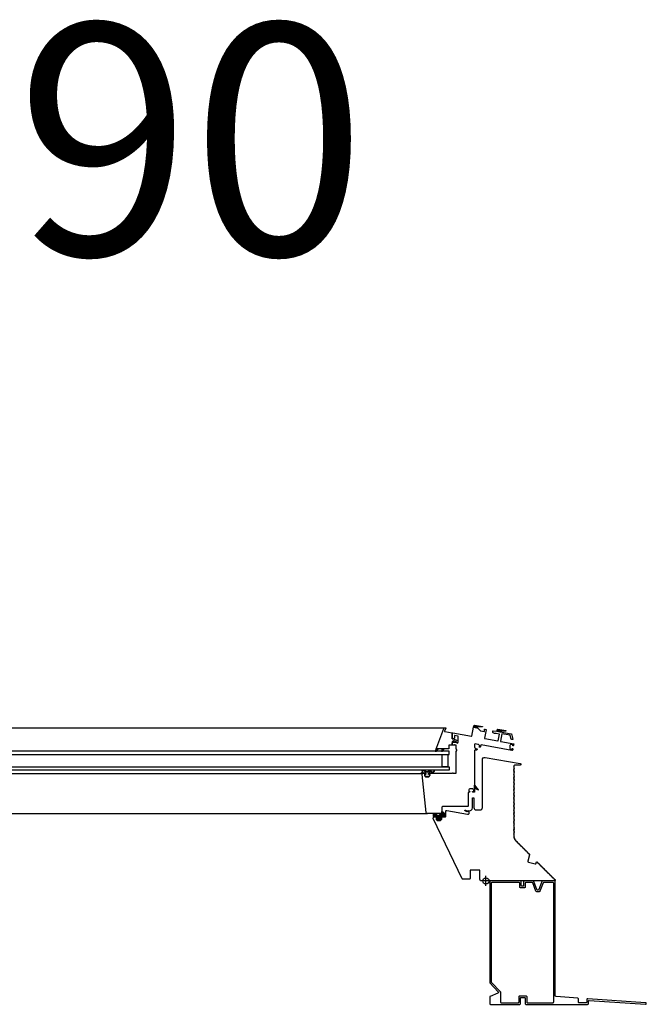
# Model space of a CAD drawing. Units: millimetres. Extents: x 3256.8 to 3291.4, y 1558.5 to 1640.3.
# Drawn here: x 3261.6 to 3262.4, y 1558.5 to 1559.7 of the extents above; entities that cross this region are included whole.
import ezdxf

# ---------------------------------------------------------------- set-up
doc = ezdxf.new("R2010")
doc.units = ezdxf.units.MM
doc.layers.add('.VELUX_TEXTO', color=7, linetype='Continuous')
doc.layers.add('VELUX_Ventana', color=2, linetype='Continuous')
doc.styles.get("Standard").update_dxf_attribs({"font": 'arial.ttf'})

# ---------------------------------------------------------------- blocks, each defined once
blk = doc.blocks.new('Ventana CVP CFP VELUX 90')
at = {"layer": 'VELUX_Ventana'}
h = blk.add_hatch(color=256, dxfattribs=at)
edge = h.paths.add_edge_path()
edge.add_line((3262.1568, 1564.9452), (3262.1524, 1564.9459))
edge.add_line((3262.1524, 1564.9459), (3262.1528, 1564.9478))
edge.add_arc((3262.1537, 1564.9476), 0.001, 80, 169.9995, ccw=False)
edge.add_line((3262.1539, 1564.9486), (3262.164, 1564.9468))
edge.add_arc((3262.1639, 1564.9465), 0.0003, -86.9061, 78.1065, ccw=False)
edge.add_line((3262.1639, 1564.9462), (3262.1568, 1564.9458))
edge.add_arc((3262.1569, 1564.9455), 0.0003, 93.6818, 260.0002)
edge.add_line((3262.1568, 1564.9452), (3262.1568, 1564.9452))
h = blk.add_hatch(color=256, dxfattribs=at)
edge = h.paths.add_edge_path()
edge.add_line((3262.187, 1564.9398), (3262.1827, 1564.9406))
edge.add_line((3262.1827, 1564.9406), (3262.1827, 1564.9406))
edge.add_line((3262.1827, 1564.9406), (3262.183, 1564.9424))
edge.add_arc((3262.184, 1564.9423), 0.001, 80, 169.9995, ccw=False)
edge.add_line((3262.1842, 1564.9432), (3262.1942, 1564.9415))
edge.add_arc((3262.1941, 1564.9412), 0.0003, -86.9061, 78.1065, ccw=False)
edge.add_line((3262.1942, 1564.9409), (3262.1871, 1564.9404))
edge.add_arc((3262.1871, 1564.9401), 0.0003, 93.6818, 260)
for points in [[(3262.1072, 1564.9178), (3262.104, 1564.9178), (3262.1029, 1564.9148), (3262.1046, 1564.9148)], [(3262.1143, 1564.9178), (3262.1118, 1564.9178), (3262.1109, 1564.9148), (3262.1121, 1564.9148)], [(3262.1063, 1564.8249), (3262.1057, 1564.8251), (3262.1052, 1564.8253), (3262.1047, 1564.8258), (3262.1044, 1564.8263), (3262.1044, 1564.827), (3262.1044, 1564.8279), (3262.1044, 1564.8282), (3262.1046, 1564.8284), (3262.1048, 1564.8285), (3262.1055, 1564.8285), (3262.1058, 1564.8286), (3262.1058, 1564.8289), (3262.1056, 1564.8293), (3262.1052, 1564.8296), (3262.1047, 1564.8297), (3262.1017, 1564.8297), (3262.1017, 1564.8297), (3262.1012, 1564.8297), (3262.101, 1564.83), (3262.1007, 1564.8303), (3262.1006, 1564.8307), (3262.1006, 1564.8331), (3262.1007, 1564.8332), (3262.101, 1564.834), (3262.1011, 1564.8342), (3262.1038, 1564.8342), (3262.1039, 1564.834), (3262.1048, 1564.8317), (3262.105, 1564.8313), (3262.1053, 1564.8311), (3262.1058, 1564.8311), (3262.1068, 1564.8313), (3262.1077, 1564.8318), (3262.1085, 1564.8323), (3262.1092, 1564.8331), (3262.1096, 1564.834), (3262.1097, 1564.8342), (3262.11, 1564.8342), (3262.1105, 1564.8342), (3262.1109, 1564.8342), (3262.1112, 1564.8345), (3262.1115, 1564.8348), (3262.1116, 1564.8352), (3262.1116, 1564.8368), (3262.1127, 1564.8362), (3262.1137, 1564.8354), (3262.1146, 1564.8344), (3262.1153, 1564.8333), (3262.1158, 1564.8321), (3262.1161, 1564.8308), (3262.1161, 1564.8304), (3262.1159, 1564.83), (3262.1155, 1564.8297), (3262.1151, 1564.8297), (3262.1105, 1564.8297), (3262.11, 1564.8296), (3262.1096, 1564.8293), (3262.1094, 1564.8289), (3262.1094, 1564.8286), (3262.1097, 1564.8285), (3262.1104, 1564.8285), (3262.1106, 1564.8284), (3262.1108, 1564.8282), (3262.1108, 1564.8279), (3262.1108, 1564.827), (3262.1108, 1564.8263), (3262.1105, 1564.8258), (3262.11, 1564.8253), (3262.1094, 1564.8251), (3262.1089, 1564.8249)]]:
    blk.add_hatch(color=256, dxfattribs=at).paths.add_polyline_path(points)
h = blk.add_hatch(color=256, dxfattribs=at)
edge = h.paths.add_edge_path()
edge.add_line((3262.0849, 1564.8865), (3262.0849, 1564.8869))
edge.add_arc((3262.085, 1564.8869), 0.0001, 454.9999, 540, ccw=False)
edge.add_line((3262.085, 1564.887), (3262.0861, 1564.8871))
edge.add_arc((3262.0861, 1564.8874), 0.0003, 274.9999, 360)
edge.add_line((3262.0864, 1564.8874), (3262.0864, 1564.8883))
edge.add_arc((3262.0879, 1564.8896), 0.002, 162.5426, 221.4098, ccw=False)
edge.add_line((3262.086, 1564.8902), (3262.0898, 1564.8902))
edge.add_arc((3262.0879, 1564.8896), 0.002, 322.5049, 377.4574, ccw=False)
edge.add_arc((3262.0897, 1564.8882), 0.0003, 502.5049, 630)
edge.add_line((3262.0897, 1564.8879), (3262.0937, 1564.8879))
edge.add_arc((3262.0937, 1564.8885), 0.0006, 270, 336.0003)
edge.add_line((3262.0943, 1564.8882), (3262.0948, 1564.8895))
edge.add_arc((3262.095, 1564.8894), 0.0002, 383.9999, 516.0003, ccw=False)
edge.add_line((3262.0952, 1564.8895), (3262.0956, 1564.8885))
edge.add_arc((3262.0959, 1564.8886), 0.0003, 203.9999, 336.0002)
edge.add_line((3262.0962, 1564.8885), (3262.0967, 1564.8898))
edge.add_arc((3262.0969, 1564.8897), 0.0002, 386.0089, 516.0002, ccw=False)
edge.add_line((3262.0971, 1564.8898), (3262.0983, 1564.8872))
edge.add_arc((3262.0986, 1564.8874), 0.0003, 206.0089, 306.8701)
edge.add_line((3262.0988, 1564.8871), (3262.1014, 1564.8891))
edge.add_arc((3262.1016, 1564.8889), 0.0003, 312.5263, 486.8701, ccw=False)
edge.add_line((3262.1018, 1564.8887), (3262.0993, 1564.8863))
edge.add_arc((3262.0989, 1564.8868), 0.0006, 270, 312.5263, ccw=False)
edge.add_line((3262.0989, 1564.8862), (3262.0947, 1564.8862))
edge.add_arc((3262.0947, 1564.8859), 0.0003, 450, 540)
edge.add_line((3262.0944, 1564.8859), (3262.0944, 1564.8857))
edge.add_arc((3262.0954, 1564.885), 0.0012, 502.2271, 520.5293)
edge.add_arc((3262.0945, 1564.8853), 0.0003, 520.5293, 630)
edge.add_line((3262.0945, 1564.885), (3262.0952, 1564.885))
edge.add_arc((3262.0952, 1564.8845), 0.0005, 360, 450, ccw=False)
edge.add_line((3262.0957, 1564.8845), (3262.0957, 1564.8835))
edge.add_arc((3262.0937, 1564.8835), 0.002, 270, 360, ccw=False)
edge.add_line((3262.0937, 1564.8815), (3262.0912, 1564.8815))
edge.add_arc((3262.0912, 1564.8835), 0.002, 180, 270, ccw=False)
edge.add_line((3262.0892, 1564.8835), (3262.0892, 1564.8845))
edge.add_arc((3262.0897, 1564.8845), 0.0005, 450, 540, ccw=False)
edge.add_line((3262.0897, 1564.885), (3262.0904, 1564.885))
edge.add_arc((3262.0904, 1564.8853), 0.0003, 270, 379.4717)
edge.add_arc((3262.0896, 1564.885), 0.0012, 379.4717, 397.7729)
edge.add_line((3262.0905, 1564.8857), (3262.0905, 1564.8859))
edge.add_arc((3262.0902, 1564.8859), 0.0003, 360, 450)
edge.add_line((3262.0902, 1564.8862), (3262.0892, 1564.8862))
edge.add_line((3262.0892, 1564.8862), (3262.0875, 1564.8862))
edge.add_arc((3262.0875, 1564.8847), 0.0015, 450, 480.7997)
edge.add_line((3262.0868, 1564.886), (3262.0855, 1564.8859))
edge.add_arc((3262.0855, 1564.8865), 0.0006, 180, 275, ccw=False)
h = blk.add_hatch(color=256, dxfattribs=at)
edge = h.paths.add_edge_path()
edge.add_arc((3262.1542, 1564.8708), 0.0002, 180, 220, ccw=False)
edge.add_line((3262.154, 1564.8708), (3262.154, 1564.8669))
edge.add_arc((3262.1542, 1564.8669), 0.0002, 59.9999, 180, ccw=False)
edge.add_line((3262.1543, 1564.867), (3262.1587, 1564.8645))
edge.add_arc((3262.1588, 1564.8647), 0.0002, 239.9999, 400)
edge.add_line((3262.159, 1564.8648), (3262.1541, 1564.8706))
for p, q in [((3261.3212, 1564.9453), (3262.1154, 1564.9453)), ((3262.112, 1564.8945), (3262.112, 1564.9105)), ((3262.112, 1564.9105), (3262.119, 1564.9105)), ((3262.119, 1564.9105), (3262.119, 1564.8945)), ((3262.119, 1564.8945), (3262.112, 1564.8945)), ((3261.3499, 1564.8861), (3262.085, 1564.8861)), ((3262.1543, 1564.867), (3262.1587, 1564.8645)), ((3261.3444, 1564.8342), (3262.0927, 1564.8342)), ((3262.1006, 1564.8311), (3262.1006, 1564.8335))]:
    blk.add_line(p, q, dxfattribs=at)
at = {"layer": 'VELUX_Ventana', "color": 1, "linetype": 'Continuous'}
blk.add_line((3262.1685, 1564.7402), (3262.1685, 1564.7532), dxfattribs=at)
at = {"layer": 'VELUX_Ventana'}
for points in [[(3262.154, 1564.8669), (3262.154, 1564.8708), (3262.154, 1564.8625, -0.414214), (3262.153, 1564.8615), (3262.1523, 1564.8615, -0.250486), (3262.1513, 1564.862, -0.599378), (3262.1516, 1564.8625), (3262.1525, 1564.8625, 0.414214), (3262.1528, 1564.8628), (3262.1528, 1564.864, 0.414214), (3262.1508, 1564.866), (3262.1483, 1564.866, 0.414214), (3262.1463, 1564.864), (3262.1463, 1564.8628, 0.414214), (3262.1466, 1564.8625), (3262.1475, 1564.8625, -0.599378), (3262.1477, 1564.862, -0.250486), (3262.1467, 1564.8615), (3262.1465, 1564.8615, 0.414214), (3262.1455, 1564.8605), (3262.1455, 1564.844, -0.414214), (3262.1445, 1564.843), (3262.1125, 1564.843, 0.414214), (3262.1115, 1564.842), (3262.1115, 1564.8352, -0.414214), (3262.1105, 1564.8342), (3262.0927, 1564.8342, -0.383864), (3262.0912, 1564.8355), (3262.0861, 1564.8845, -0.445229), (3262.0875, 1564.8862), (3262.0896, 1564.8862, -0.317835), (3262.0907, 1564.8854, -0.517641), (3262.0904, 1564.885), (3262.0897, 1564.885, 0.414214), (3262.0892, 1564.8845), (3262.0892, 1564.8835, 0.414214), (3262.0912, 1564.8815), (3262.0937, 1564.8815, 0.414214), (3262.0957, 1564.8835), (3262.0957, 1564.8845, 0.414214), (3262.0952, 1564.885), (3262.0945, 1564.885, -0.517635), (3262.0943, 1564.8854, -0.31784), (3262.0954, 1564.8862), (3262.1247, 1564.8862, 0.267938), (3262.1251, 1564.8864, -0.577338), (3262.126, 1564.8864, 0.267951), (3262.1264, 1564.8862), (3262.1297, 1564.8862, 0.414214), (3262.13, 1564.8865), (3262.13, 1564.9149, -0.493145), (3262.1304, 1564.9152), (3262.1307, 1564.9151, 0.493145), (3262.131, 1564.9154), (3262.131, 1564.917, 0.493145), (3262.1307, 1564.9172), (3262.1304, 1564.9172, -0.493145), (3262.13, 1564.9175), (3262.13, 1564.9224, 0.414214), (3262.1297, 1564.9227), (3262.1283, 1564.9227, -0.31784), (3262.128, 1564.9228, 0.707114), (3262.1271, 1564.9228, -0.31784), (3262.1268, 1564.9227), (3262.1255, 1564.9227, -0.414214), (3262.125, 1564.9232), (3262.125, 1564.9257, -0.414214), (3262.126, 1564.9267), (3262.1302, 1564.9267, -0.402989), (3262.1305, 1564.9264, 0.980945), (3262.1325, 1564.9264), (3262.1325, 1564.934, 0.36397), (3262.1323, 1564.9343), (3262.1282, 1564.935, 0.466307), (3262.1278, 1564.9347), (3262.1278, 1564.9319, -0.19891), (3262.1278, 1564.9317), (3262.1271, 1564.9311, -0.136097), (3262.127, 1564.931), (3262.1258, 1564.9307, -0.061162), (3262.1257, 1564.9307), (3262.1253, 1564.9307, -0.414214), (3262.125, 1564.931), (3262.125, 1564.938, -0.466308), (3262.1256, 1564.9385), (3262.1501, 1564.9342), (3262.1501, 1564.9342, 0.414214), (3262.1504, 1564.9344), (3262.1524, 1564.9459), (3262.1568, 1564.9452), (3262.1576, 1564.945, -0.153915), (3262.1578, 1564.9449), (3262.1616, 1564.9411, 0.153914), (3262.1618, 1564.941), (3262.1665, 1564.9402, 0.466307), (3262.1668, 1564.9405), (3262.1668, 1564.943, -0.466308), (3262.1672, 1564.9433), (3262.1686, 1564.9431, -0.414213), (3262.1688, 1564.9427), (3262.1668, 1564.9315, 0.414213), (3262.1671, 1564.9312), (3262.1671, 1564.9312), (3262.1842, 1564.9281), (3262.1842, 1564.9281, 0.414214), (3262.1846, 1564.9284), (3262.186, 1564.9367, 0.414214), (3262.1858, 1564.937), (3262.1818, 1564.9377, -0.16642), (3262.1779, 1564.9385, -0.316491), (3262.1774, 1564.9395), (3262.1777, 1564.9412, -0.414221), (3262.178, 1564.9414), (3262.1827, 1564.9406), (3262.187, 1564.9398), (3262.2015, 1564.9373, -0.291474), (3262.2017, 1564.9371), (3262.2036, 1564.9302, -0.548617), (3262.2032, 1564.9299), (3262.2017, 1564.9301, -0.291474), (3262.2015, 1564.9304), (3262.2001, 1564.9353, 0.291473), (3262.1999, 1564.9355), (3262.1892, 1564.9374), (3262.1875, 1564.9279, 0.414214), (3262.1878, 1564.9275), (3262.2048, 1564.9245), (3262.2045, 1564.9228, -0.250498), (3262.2038, 1564.9219, -0.59939), (3262.2034, 1564.9223), (3262.2035, 1564.923, 0.414229), (3262.2031, 1564.9235), (3262.2021, 1564.9237, 0.414216), (3262.1998, 1564.9221), (3262.1994, 1564.9196, 0.41421), (3262.201, 1564.9173), (3262.202, 1564.9171, 0.414199), (3262.2026, 1564.9175), (3262.2027, 1564.9182, -0.599372), (3262.2032, 1564.9184, -0.250472), (3262.2035, 1564.9173), (3262.2034, 1564.9166, -0.414218), (3262.2023, 1564.9158), (3262.1624, 1564.9229, 0.414212), (3262.162, 1564.9226), (3262.1617, 1564.9209, -0.176335), (3262.1614, 1564.9203), (3262.1612, 1564.9202, -0.250486), (3262.1601, 1564.9199, -0.599357), (3262.16, 1564.9204), (3262.1605, 1564.9209, 0.414205), (3262.1606, 1564.9216), (3262.1595, 1564.9229, 0.176327), (3262.1583, 1564.9236), (3262.1546, 1564.9242, 0.466308), (3262.154, 1564.9237), (3262.154, 1564.92, 0.176326), (3262.1545, 1564.9187), (3262.1556, 1564.9174, 0.414214), (3262.1563, 1564.9174), (3262.1568, 1564.9178, -0.599344), (3262.1573, 1564.9176, -0.250511), (3262.1569, 1564.9166), (3262.1567, 1564.9164, -0.176328), (3262.1561, 1564.9162), (3262.1543, 1564.9162, 0.414214), (3262.154, 1564.9159), (3262.154, 1564.8666)], [(3262.1568, 1564.9452), (3262.1524, 1564.9459), (3262.1528, 1564.9478, -0.414211), (3262.1539, 1564.9486), (3262.164, 1564.9468, -0.877074), (3262.1639, 1564.9462), (3262.1568, 1564.9458, 0.887205), (3262.1568, 1564.9452)], [(3262.187, 1564.9398), (3262.1827, 1564.9406), (3262.1827, 1564.9406), (3262.183, 1564.9424, -0.414211), (3262.1842, 1564.9432), (3262.1942, 1564.9415, -0.877074), (3262.1942, 1564.9409), (3262.1871, 1564.9404, 0.887203), (3262.187, 1564.9398)], [(3262.2295, 1564.7467), (3262.2255, 1564.7467), (3262.1616, 1564.7467), (3262.1606, 1564.7487, -0.109518), (3262.1605, 1564.7491), (3262.1605, 1564.7604, 0.414214), (3262.1602, 1564.7607), (3262.1483, 1564.7607, 0.414214), (3262.148, 1564.7604), (3262.148, 1564.7497, -0.414214), (3262.147, 1564.7487), (3262.139, 1564.7487, -0.288931), (3262.1376, 1564.7495), (3262.1004, 1564.8275, -0.551674), (3262.1017, 1564.8297), (3262.1047, 1564.8297, -0.317838), (3262.1058, 1564.8289, -0.517635), (3262.1055, 1564.8285), (3262.1048, 1564.8285, 0.414214), (3262.1043, 1564.828), (3262.1043, 1564.827, 0.414214), (3262.1063, 1564.825), (3262.1088, 1564.825, 0.414214), (3262.1108, 1564.827), (3262.1108, 1564.828, 0.414214), (3262.1103, 1564.8285), (3262.1096, 1564.8285, -0.51764), (3262.1094, 1564.8289, -0.317835), (3262.1105, 1564.8297), (3262.116, 1564.8297, 0.414214), (3262.1165, 1564.8302), (3262.1165, 1564.837, -0.466308), (3262.1177, 1564.838), (3262.1449, 1564.8332, 1.459678), (3262.1443, 1564.8365, -0.25556), (3262.1438, 1564.8364), (3262.1415, 1564.8375, -0.999997), (3262.142, 1564.8384), (3262.1438, 1564.8376, 0.209022), (3262.1442, 1564.8375, -0.165433), (3262.146, 1564.8377, 0.495043), (3262.151, 1564.8415), (3262.151, 1564.854, -0.414214), (3262.1515, 1564.8545), (3262.1525, 1564.8545, -0.414214), (3262.153, 1564.854), (3262.153, 1564.8416, 0.414214), (3262.156, 1564.8386), (3262.161, 1564.8386, 0.414214), (3262.164, 1564.8416), (3262.164, 1564.9038, -0.466308), (3262.1676, 1564.9067), (3262.2132, 1564.8987, -0.916331), (3262.213, 1564.8967), (3262.206, 1564.8967, 0.414214), (3262.205, 1564.8957), (3262.205, 1564.8954, -0.198921), (3262.205, 1564.8952), (3262.2046, 1564.8948, 0.414231), (3262.2046, 1564.8945), (3262.205, 1564.8942, -0.414231), (3262.205, 1564.8938), (3262.2046, 1564.8934, 0.414231), (3262.2046, 1564.8931), (3262.205, 1564.8928, -0.414231), (3262.205, 1564.8924), (3262.2046, 1564.892, 0.414231), (3262.2046, 1564.8917), (3262.205, 1564.8914, -0.414231), (3262.205, 1564.8909), (3262.2046, 1564.8906, 0.414231), (3262.2046, 1564.8903), (3262.205, 1564.8899, -0.414231), (3262.205, 1564.8895), (3262.2046, 1564.8892, 0.414231), (3262.2046, 1564.8889), (3262.205, 1564.8885, -0.414231), (3262.205, 1564.8881), (3262.2046, 1564.8878, 0.414231), (3262.2046, 1564.8875), (3262.205, 1564.8871, -0.414231), (3262.205, 1564.8867), (3262.2046, 1564.8863, 0.414231), (3262.2046, 1564.8861), (3262.205, 1564.8857, -0.414231), (3262.205, 1564.8853), (3262.2046, 1564.8849, 0.414231), (3262.2046, 1564.8846), (3262.205, 1564.8843, -0.414231), (3262.205, 1564.8839), (3262.2046, 1564.8835, 0.414231), (3262.2046, 1564.8832), (3262.205, 1564.8829, -0.414231), (3262.205, 1564.8825), (3262.2046, 1564.8821, 0.414231), (3262.2046, 1564.8818), (3262.205, 1564.8815, -0.414231), (3262.205, 1564.881), (3262.2046, 1564.8807, 0.414231), (3262.2046, 1564.8804), (3262.205, 1564.88, -0.414231), (3262.205, 1564.8796), (3262.2046, 1564.8793, 0.414231), (3262.2046, 1564.879), (3262.205, 1564.8786, -0.414231), (3262.205, 1564.8782), (3262.2046, 1564.8779, 0.414231), (3262.2046, 1564.8776), (3262.205, 1564.8772, -0.414231), (3262.205, 1564.8768), (3262.2046, 1564.8764, 0.414231), (3262.2046, 1564.8762), (3262.205, 1564.8758, -0.414231), (3262.205, 1564.8754), (3262.2046, 1564.875, 0.414231), (3262.2046, 1564.8747), (3262.205, 1564.8744, -0.414231), (3262.205, 1564.874), (3262.2046, 1564.8736, 0.414231), (3262.2046, 1564.8733), (3262.205, 1564.873, -0.414231), (3262.205, 1564.8726), (3262.2046, 1564.8722, 0.414231), (3262.2046, 1564.8719), (3262.205, 1564.8716, -0.414231), (3262.205, 1564.8711), (3262.2046, 1564.8708, 0.414231), (3262.2046, 1564.8705), (3262.205, 1564.8701, -0.414231), (3262.205, 1564.8697), (3262.2046, 1564.8694, 0.414231), (3262.2046, 1564.8691), (3262.205, 1564.8687, -0.414231), (3262.205, 1564.8683), (3262.2046, 1564.868, 0.414231), (3262.2046, 1564.8677), (3262.205, 1564.8673, -0.414231), (3262.205, 1564.8669), (3262.2046, 1564.8665, 0.414231), (3262.2046, 1564.8663), (3262.205, 1564.8659, -0.414231), (3262.205, 1564.8655), (3262.2046, 1564.8651, 0.414231), (3262.2046, 1564.8648), (3262.205, 1564.8645, -0.414231), (3262.205, 1564.8641), (3262.2046, 1564.8637, 0.414231), (3262.2046, 1564.8634), (3262.205, 1564.8631, -0.414231), (3262.205, 1564.8627), (3262.2046, 1564.8623, 0.414231), (3262.2046, 1564.862), (3262.205, 1564.8617, -0.414231), (3262.205, 1564.8612), (3262.2046, 1564.8609, 0.414231), (3262.2046, 1564.8606), (3262.205, 1564.8602, -0.414231), (3262.205, 1564.8598), (3262.2046, 1564.8595, 0.414231), (3262.2046, 1564.8592), (3262.205, 1564.8588, -0.414231), (3262.205, 1564.8584), (3262.2046, 1564.8581, 0.414231), (3262.2046, 1564.8578), (3262.205, 1564.8574, -0.414231), (3262.205, 1564.857), (3262.2046, 1564.8566, 0.414231), (3262.2046, 1564.8564), (3262.205, 1564.856, -0.414231), (3262.205, 1564.8556), (3262.2046, 1564.8552, 0.414231), (3262.2046, 1564.8549), (3262.205, 1564.8546, -0.414231), (3262.205, 1564.8542), (3262.2046, 1564.8538, 0.414231), (3262.2046, 1564.8535), (3262.205, 1564.8532, -0.414231), (3262.205, 1564.8528), (3262.2046, 1564.8524, 0.414231), (3262.2046, 1564.8521), (3262.205, 1564.8518, -0.414231), (3262.205, 1564.8513), (3262.2046, 1564.851, 0.414231), (3262.2046, 1564.8507), (3262.205, 1564.8503, -0.414231), (3262.205, 1564.8499), (3262.2046, 1564.8496, 0.414231), (3262.2046, 1564.8493), (3262.205, 1564.8489, -0.414232), (3262.205, 1564.8485), (3262.2046, 1564.8482, 0.414231), (3262.2046, 1564.8479), (3262.205, 1564.8475, -0.414231), (3262.205, 1564.8471), (3262.2046, 1564.8467, 0.414231), (3262.2046, 1564.8465), (3262.205, 1564.8461, -0.414231), (3262.205, 1564.8457), (3262.2046, 1564.8453, 0.414231), (3262.2046, 1564.845), (3262.205, 1564.8447, -0.414232), (3262.205, 1564.8443), (3262.2046, 1564.8439, 0.414231), (3262.2046, 1564.8436), (3262.205, 1564.8433, -0.414231), (3262.205, 1564.8429), (3262.2046, 1564.8425, 0.414231), (3262.2046, 1564.8422), (3262.205, 1564.8419, -0.414231), (3262.205, 1564.8414), (3262.2046, 1564.8411, 0.414231), (3262.2046, 1564.8408), (3262.205, 1564.8404, -0.414231), (3262.205, 1564.84), (3262.2046, 1564.8397, 0.414232), (3262.2046, 1564.8394), (3262.205, 1564.839, -0.414232), (3262.205, 1564.8386), (3262.2046, 1564.8383, 0.414232), (3262.2046, 1564.838), (3262.205, 1564.8376, -0.414232), (3262.205, 1564.8372), (3262.2046, 1564.8368, 0.414232), (3262.2046, 1564.8366), (3262.205, 1564.8362, -0.414232), (3262.205, 1564.8358), (3262.2046, 1564.8354, 0.414231), (3262.2046, 1564.8351), (3262.205, 1564.8348, -0.414231), (3262.205, 1564.8344), (3262.2046, 1564.834, 0.414231), (3262.2046, 1564.8337), (3262.205, 1564.8334, -0.414229), (3262.205, 1564.833), (3262.2046, 1564.8326, 0.414231), (3262.2046, 1564.8323), (3262.205, 1564.832, -0.414232), (3262.205, 1564.8315), (3262.2046, 1564.8312, 0.414232), (3262.2046, 1564.8309), (3262.205, 1564.8305, -0.414232), (3262.205, 1564.8301), (3262.2046, 1564.8298, 0.414232), (3262.2046, 1564.8295), (3262.205, 1564.8291, -0.414232), (3262.205, 1564.8287), (3262.2046, 1564.8284, 0.414232), (3262.2046, 1564.8281), (3262.205, 1564.8277, -0.414232), (3262.205, 1564.8273), (3262.2046, 1564.8269, 0.414231), (3262.2046, 1564.8267), (3262.205, 1564.8263, -0.414231), (3262.205, 1564.8259), (3262.2046, 1564.8255, 0.414232), (3262.2046, 1564.8252), (3262.205, 1564.8249, -0.414231), (3262.205, 1564.8245), (3262.2046, 1564.8241, 0.414231), (3262.2046, 1564.8238), (3262.205, 1564.8235, -0.414232), (3262.205, 1564.8231), (3262.2046, 1564.8227, 0.414232), (3262.2046, 1564.8224), (3262.205, 1564.8221, -0.414232), (3262.205, 1564.8216), (3262.2046, 1564.8213, 0.414232), (3262.2046, 1564.821), (3262.205, 1564.8206, -0.414232), (3262.205, 1564.8202), (3262.2046, 1564.8199, 0.414232), (3262.2046, 1564.8196), (3262.205, 1564.8192, -0.414232), (3262.205, 1564.8188), (3262.2046, 1564.8185, 0.414231), (3262.2046, 1564.8182), (3262.205, 1564.8178, -0.414229), (3262.205, 1564.8174), (3262.2046, 1564.817, 0.414231), (3262.2046, 1564.8168), (3262.205, 1564.8164, -0.414231), (3262.205, 1564.816), (3262.2046, 1564.8156, 0.414231), (3262.2046, 1564.8153), (3262.205, 1564.815, -0.414232), (3262.205, 1564.8146), (3262.2046, 1564.8142, 0.414232), (3262.2046, 1564.8139), (3262.205, 1564.8136, -0.414232), (3262.205, 1564.8132), (3262.2046, 1564.8128, 0.414232), (3262.2046, 1564.8125), (3262.205, 1564.8122, -0.414232), (3262.205, 1564.8117), (3262.2046, 1564.8114, 0.414231), (3262.2046, 1564.8111), (3262.205, 1564.8108, -0.414231), (3262.205, 1564.8103), (3262.2046, 1564.81, 0.414231), (3262.2046, 1564.8097), (3262.205, 1564.8093, -0.414229), (3262.205, 1564.8089), (3262.2046, 1564.8086, 0.414231), (3262.2046, 1564.8083), (3262.205, 1564.8079, -0.414232), (3262.205, 1564.8075), (3262.2046, 1564.8071, 0.414229), (3262.2046, 1564.8069), (3262.205, 1564.8065, -0.414226), (3262.205, 1564.8061), (3262.2046, 1564.8057, 0.414229), (3262.2046, 1564.8054), (3262.205, 1564.8051, -0.198906), (3262.205, 1564.8049), (3262.2051, 1564.8049, 0.005942), (3262.2051, 1564.8049), (3262.205, 1564.8049, -0.198918), (3262.205, 1564.8046), (3262.2046, 1564.8043, 0.414216), (3262.2047, 1564.804), (3262.2051, 1564.8037, -0.198943), (3262.2052, 1564.8035), (3262.2052, 1564.8035, -0.000497), (3262.2052, 1564.8035), (3262.2052, 1564.8034, -0.198903), (3262.2051, 1564.8032), (3262.2049, 1564.8028, 0.41421), (3262.205, 1564.8025), (3262.2054, 1564.8023, -0.198892), (3262.2055, 1564.8021), (3262.2056, 1564.8021), (3262.2056, 1564.8021), (3262.2056, 1564.8021), (3262.2056, 1564.8021), (3262.2056, 1564.8021), (3262.2056, 1564.8021), (3262.2056, 1564.8021), (3262.2056, 1564.8021), (3262.2056, 1564.8021), (3262.2055, 1564.8021, -0.198843), (3262.2056, 1564.8018), (3262.2054, 1564.8014, 0.41424), (3262.2055, 1564.8011), (3262.206, 1564.8009, -0.198916), (3262.2061, 1564.8008), (3262.2062, 1564.8008), (3262.2061, 1564.8007, -0.198956), (3262.2062, 1564.8005), (3262.2061, 1564.8, 0.414226), (3262.2062, 1564.7998), (3262.2067, 1564.7997, -0.198945), (3262.2069, 1564.7996), (3262.207, 1564.7996), (3262.2069, 1564.7995, -0.198931), (3262.207, 1564.7993), (3262.207, 1564.7988, 0.414213), (3262.2072, 1564.7986), (3262.2077, 1564.7986, -0.198934), (3262.2079, 1564.7985), (3262.208, 1564.7986), (3262.2079, 1564.7985, -0.198874), (3262.208, 1564.7983), (3262.208, 1564.7978, 0.414214), (3262.2082, 1564.7976), (3262.2087, 1564.7976, -0.414214), (3262.209, 1564.7973), (3262.209, 1564.7968, 0.414214), (3262.2092, 1564.7966), (3262.2097, 1564.7966, -0.414214), (3262.21, 1564.7963), (3262.21, 1564.7958, 0.414214), (3262.2102, 1564.7956), (3262.2107, 1564.7956, -0.414214), (3262.211, 1564.7953), (3262.211, 1564.7948, 0.414214), (3262.2112, 1564.7946), (3262.2117, 1564.7946, -0.414214), (3262.212, 1564.7943), (3262.212, 1564.7938, 0.414214), (3262.2122, 1564.7936), (3262.2127, 1564.7936, -0.414214), (3262.213, 1564.7933), (3262.213, 1564.7928, 0.414214), (3262.2132, 1564.7926), (3262.2137, 1564.7926, -0.414214), (3262.214, 1564.7923), (3262.214, 1564.7918, 0.414214), (3262.2142, 1564.7916), (3262.2147, 1564.7916, -0.414214), (3262.215, 1564.7913), (3262.215, 1564.7908, 0.414214), (3262.2152, 1564.7906), (3262.2157, 1564.7906, -0.414214), (3262.216, 1564.7903), (3262.216, 1564.7898, 0.414214), (3262.2162, 1564.7896), (3262.2167, 1564.7896, -0.414214), (3262.217, 1564.7893), (3262.217, 1564.7888, 0.414214), (3262.2172, 1564.7886), (3262.2177, 1564.7886, -0.414214), (3262.218, 1564.7883), (3262.218, 1564.7878, 0.414214), (3262.2182, 1564.7876), (3262.2187, 1564.7876, -0.414214), (3262.219, 1564.7873), (3262.219, 1564.7868, 0.414214), (3262.2192, 1564.7866), (3262.2197, 1564.7866, -0.414214), (3262.22, 1564.7863), (3262.22, 1564.7858, 0.414214), (3262.2202, 1564.7856), (3262.2207, 1564.7856, -0.414214), (3262.221, 1564.7853), (3262.221, 1564.7848, 0.414214), (3262.2212, 1564.7846), (3262.2217, 1564.7846, -0.414214), (3262.222, 1564.7843), (3262.222, 1564.7838, 0.414214), (3262.2222, 1564.7836), (3262.2227, 1564.7836, -0.414214), (3262.223, 1564.7833), (3262.223, 1564.7828, 0.414214), (3262.2232, 1564.7826), (3262.2237, 1564.7826, -0.414214), (3262.224, 1564.7823), (3262.224, 1564.7818, 0.414214), (3262.2242, 1564.7816), (3262.2247, 1564.7816, -0.414214), (3262.225, 1564.7813), (3262.225, 1564.7808, 0.414214), (3262.2252, 1564.7806), (3262.2252, 1564.7806), (3262.2229, 1564.7722, 0.415908), (3262.2237, 1564.771), (3262.2323, 1564.7687, 0.414211), (3262.2336, 1564.7694), (3262.2339, 1564.7706, -0.367022), (3262.235, 1564.7714, -0.052174), (3262.235, 1564.7713), (3262.235, 1564.7708, 0.414214), (3262.2352, 1564.7706), (3262.2357, 1564.7706, -0.414214), (3262.236, 1564.7703), (3262.236, 1564.7698, 0.414214), (3262.2362, 1564.7696), (3262.2367, 1564.7696, -0.414214), (3262.237, 1564.7693), (3262.237, 1564.7688, 0.414214), (3262.2372, 1564.7686), (3262.2377, 1564.7686, -0.414214), (3262.238, 1564.7683), (3262.238, 1564.7678, 0.414214), (3262.2382, 1564.7676), (3262.2387, 1564.7676, -0.414214), (3262.239, 1564.7673), (3262.239, 1564.7668, 0.414214), (3262.2392, 1564.7666), (3262.2397, 1564.7666, -0.414214), (3262.24, 1564.7663), (3262.24, 1564.7658, 0.414214), (3262.2402, 1564.7656), (3262.2407, 1564.7656, -0.414214), (3262.241, 1564.7653), (3262.241, 1564.7648, 0.414214), (3262.2412, 1564.7646), (3262.2417, 1564.7646, -0.414214), (3262.242, 1564.7643), (3262.242, 1564.7638, 0.414214), (3262.2422, 1564.7636), (3262.2427, 1564.7636, -0.414214), (3262.243, 1564.7633), (3262.243, 1564.7628, 0.414214), (3262.2432, 1564.7626), (3262.2437, 1564.7626, -0.414214), (3262.244, 1564.7623), (3262.244, 1564.7618, 0.414214), (3262.2442, 1564.7616), (3262.2447, 1564.7616, -0.414214), (3262.245, 1564.7613), (3262.245, 1564.7608, 0.414214), (3262.2452, 1564.7606), (3262.2457, 1564.7606, -0.414214), (3262.246, 1564.7603), (3262.246, 1564.7598, 0.414214), (3262.2462, 1564.7596), (3262.2467, 1564.7596, -0.414214), (3262.247, 1564.7593), (3262.247, 1564.7588, 0.414214), (3262.2472, 1564.7586), (3262.2477, 1564.7586, -0.414214), (3262.248, 1564.7583), (3262.248, 1564.7578, 0.414214), (3262.2482, 1564.7576), (3262.2487, 1564.7576, -0.414214), (3262.249, 1564.7573), (3262.249, 1564.7568, 0.414214), (3262.2492, 1564.7566), (3262.2497, 1564.7566, -0.414214), (3262.25, 1564.7563), (3262.25, 1564.7558, 0.414214), (3262.2502, 1564.7556), (3262.2507, 1564.7556, -0.414214), (3262.251, 1564.7553), (3262.251, 1564.7548, 0.414214), (3262.2512, 1564.7546), (3262.2517, 1564.7546, -0.414214), (3262.252, 1564.7543), (3262.252, 1564.7538, 0.414214), (3262.2522, 1564.7536), (3262.2527, 1564.7536, -0.414214), (3262.253, 1564.7533), (3262.253, 1564.7528, 0.414214), (3262.2532, 1564.7526), (3262.2537, 1564.7526, -0.414214), (3262.254, 1564.7523), (3262.254, 1564.7518, 0.414214), (3262.2542, 1564.7516), (3262.2547, 1564.7516, -0.414214), (3262.255, 1564.7513), (3262.255, 1564.7508, 0.414214), (3262.2552, 1564.7506), (3262.2557, 1564.7506, -0.414214), (3262.256, 1564.7503), (3262.256, 1564.7498, 0.414214), (3262.2562, 1564.7496), (3262.2567, 1564.7496, -0.414214), (3262.257, 1564.7493), (3262.257, 1564.7488, 0.414214), (3262.2572, 1564.7486), (3262.2577, 1564.7486, -0.198875), (3262.2579, 1564.7485), (3262.258, 1564.7486), (3262.2583, 1564.7484, -0.66819), (3262.2575, 1564.7467)], [(3262.0849, 1564.8865), (3262.0849, 1564.8869, -0.388879), (3262.085, 1564.887), (3262.0861, 1564.8871, 0.388879), (3262.0864, 1564.8874), (3262.0864, 1564.8883, -0.262658), (3262.086, 1564.8902), (3262.0898, 1564.8902, -0.244479), (3262.0895, 1564.8884, 0.62181), (3262.0897, 1564.8879), (3262.0937, 1564.8879, 0.296215), (3262.0943, 1564.8882), (3262.0948, 1564.8895, -0.64941), (3262.0952, 1564.8895), (3262.0956, 1564.8885, 0.64941), (3262.0962, 1564.8885), (3262.0967, 1564.8898, -0.637017), (3262.0971, 1564.8898), (3262.0983, 1564.8872, 0.47089), (3262.0988, 1564.8871), (3262.1014, 1564.8891, -0.95182), (3262.1018, 1564.8887), (3262.0993, 1564.8863, -0.187715), (3262.0989, 1564.8862), (3262.0947, 1564.8862, 0.414214), (3262.0944, 1564.8859), (3262.0944, 1564.8857, 0.080028), (3262.0943, 1564.8854, 0.517635), (3262.0945, 1564.885), (3262.0952, 1564.885, -0.414214), (3262.0957, 1564.8845), (3262.0957, 1564.8835, -0.414214), (3262.0937, 1564.8815), (3262.0912, 1564.8815, -0.414214), (3262.0892, 1564.8835), (3262.0892, 1564.8845, -0.414214), (3262.0897, 1564.885), (3262.0904, 1564.885, 0.517641), (3262.0907, 1564.8854, 0.080024), (3262.0905, 1564.8857), (3262.0905, 1564.8859, 0.414214), (3262.0902, 1564.8862), (3262.0892, 1564.8862), (3262.0875, 1564.8862, 0.135204), (3262.0868, 1564.886), (3262.0855, 1564.8859, -0.440011)], [(3262.1541, 1564.8706, -0.176327), (3262.154, 1564.8708), (3262.154, 1564.8669, -0.577351), (3262.1543, 1564.867), (3262.1587, 1564.8645, 0.8391), (3262.159, 1564.8648)]]:
    blk.add_lwpolyline(points, format="xyb", close=True, dxfattribs=at)
for points in [[(3262.104, 1564.9178), (3262.105, 1564.9201), (3262.1142, 1564.9444, -0.359038), (3262.1159, 1564.9453), (3262.1163, 1564.9452, -0.471629), (3262.1166, 1564.9448), (3262.115, 1564.9407, 0.47163), (3262.1152, 1564.9403), (3262.1249, 1564.9386, -0.36397), (3262.125, 1564.9384), (3262.125, 1564.931, 0.422151), (3262.1253, 1564.9307), (3262.1262, 1564.9307, -0.092327), (3262.1263, 1564.9307), (3262.1319, 1564.9285, -0.31003), (3262.132, 1564.9282), (3262.132, 1564.9264, -1), (3262.1305, 1564.9264), (3262.1305, 1564.9269, 0.31003), (3262.1304, 1564.9271), (3262.127, 1564.9284, 0.526683), (3262.1263, 1564.928), (3262.1263, 1564.9278, -0.414214), (3262.126, 1564.9275), (3262.1255, 1564.9275, 0.414214), (3262.125, 1564.927), (3262.125, 1564.923, -0.414214), (3262.1247, 1564.9227), (3262.121, 1564.9227, 0.414214), (3262.1207, 1564.9224), (3262.1207, 1564.9181, -0.414214), (3262.1204, 1564.9178), (3262.104, 1564.9178)], [(3262.0944, 1564.8857), (3262.0944, 1564.8859, -0.414214), (3262.0947, 1564.8862), (3262.0989, 1564.8862, 0.187715), (3262.0993, 1564.8863), (3262.1018, 1564.8887, 0.95182), (3262.1014, 1564.8891), (3262.0988, 1564.8871, -0.47089), (3262.0983, 1564.8872), (3262.0971, 1564.8898, 0.637017), (3262.0967, 1564.8898), (3262.0962, 1564.8885, -0.64941), (3262.0956, 1564.8885), (3262.0952, 1564.8895, 0.64941), (3262.0948, 1564.8895), (3262.0943, 1564.8882, -0.296215), (3262.0937, 1564.8879), (3262.0897, 1564.8879, -0.62181), (3262.0895, 1564.8884, 0.244479), (3262.0898, 1564.8902), (3262.086, 1564.8902, 0.262658), (3262.0864, 1564.8883), (3262.0864, 1564.8874, -0.388879), (3262.0861, 1564.8871), (3262.085, 1564.887, 0.388879), (3262.0849, 1564.8869), (3262.0849, 1564.8865, 0.440011), (3262.0855, 1564.8859), (3262.0868, 1564.886)], [(3262.1587, 1564.8645), (3262.1587, 1564.8645, 0.8391), (3262.159, 1564.8648), (3262.1541, 1564.8706, -0.176327), (3262.154, 1564.8708), (3262.154, 1564.8669, -0.577351), (3262.1543, 1564.867)]]:
    blk.add_lwpolyline(points, format="xyb", dxfattribs=at)
for points in [[(3262.1072, 1564.9178), (3262.104, 1564.9178), (3262.1029, 1564.9148), (3262.1046, 1564.9148)], [(3262.1143, 1564.9178), (3262.1118, 1564.9178), (3262.1109, 1564.9148), (3262.1121, 1564.9148)], [(3262.1063, 1564.8249), (3262.1057, 1564.8251), (3262.1052, 1564.8253), (3262.1047, 1564.8258), (3262.1044, 1564.8263), (3262.1044, 1564.827), (3262.1044, 1564.8279), (3262.1044, 1564.8282), (3262.1046, 1564.8284), (3262.1048, 1564.8285), (3262.1055, 1564.8285), (3262.1058, 1564.8286), (3262.1058, 1564.8289), (3262.1056, 1564.8293), (3262.1052, 1564.8296), (3262.1047, 1564.8297), (3262.1017, 1564.8297), (3262.1017, 1564.8297), (3262.1012, 1564.8297), (3262.101, 1564.83), (3262.1007, 1564.8303), (3262.1006, 1564.8307), (3262.1006, 1564.8331), (3262.1007, 1564.8332), (3262.101, 1564.834), (3262.1011, 1564.8342), (3262.1038, 1564.8342), (3262.1039, 1564.834), (3262.1048, 1564.8317), (3262.105, 1564.8313), (3262.1053, 1564.8311), (3262.1058, 1564.8311), (3262.1068, 1564.8313), (3262.1077, 1564.8318), (3262.1085, 1564.8323), (3262.1092, 1564.8331), (3262.1096, 1564.834), (3262.1097, 1564.8342), (3262.11, 1564.8342), (3262.1105, 1564.8342), (3262.1109, 1564.8342), (3262.1112, 1564.8345), (3262.1115, 1564.8348), (3262.1116, 1564.8352), (3262.1116, 1564.8368), (3262.1127, 1564.8362), (3262.1137, 1564.8354), (3262.1146, 1564.8344), (3262.1153, 1564.8333), (3262.1158, 1564.8321), (3262.1161, 1564.8308), (3262.1161, 1564.8304), (3262.1159, 1564.83), (3262.1155, 1564.8297), (3262.1151, 1564.8297), (3262.1105, 1564.8297), (3262.11, 1564.8296), (3262.1096, 1564.8293), (3262.1094, 1564.8289), (3262.1094, 1564.8286), (3262.1097, 1564.8285), (3262.1104, 1564.8285), (3262.1106, 1564.8284), (3262.1108, 1564.8282), (3262.1108, 1564.8279), (3262.1108, 1564.827), (3262.1108, 1564.8263), (3262.1105, 1564.8258), (3262.11, 1564.8253), (3262.1094, 1564.8251), (3262.1089, 1564.8249)]]:
    blk.add_lwpolyline(points, close=True, dxfattribs=at)
for points in [[(3262.121, 1564.9148), (3261.316, 1564.9148), (3261.316, 1564.9105), (3262.121, 1564.9105)], [(3262.1046, 1564.9148), (3262.1029, 1564.9148)], [(3262.1121, 1564.9148), (3262.1109, 1564.9148)], [(3262.121, 1564.9105), (3262.121, 1564.9148)], [(3262.121, 1564.8902), (3261.316, 1564.8902), (3261.316, 1564.8945), (3262.121, 1564.8945)], [(3262.121, 1564.8945), (3262.121, 1564.8902)]]:
    blk.add_lwpolyline(points, dxfattribs=at)
at = {"layer": 'VELUX_Ventana', "color": 1, "linetype": 'Continuous'}
blk.add_circle((3262.1685, 1564.7467), 0.004, dxfattribs=at)

msp = doc.modelspace()

# ---------------------------------------------------------------- linework, layer by layer
at = {"layer": 'VELUX_Ventana'}
for points in [[(3262.2299, 1558.624), (3262.2185, 1558.624, 0.414214), (3262.2175, 1558.623), (3262.2175, 1558.618, -0.414214), (3262.2165, 1558.617), (3262.2155, 1558.617, -0.414214), (3262.2145, 1558.618), (3262.2145, 1558.623, 0.414214), (3262.2135, 1558.624), (3262.1745, 1558.624, 0.414214), (3262.1735, 1558.623), (3262.1735, 1558.4924, 0.188543), (3262.1738, 1558.4918), (3262.1846, 1558.4801, -0.521064), (3262.1842, 1558.4785), (3262.1742, 1558.4743, 0.302776), (3262.1735, 1558.4734), (3262.1735, 1558.465, 0.414214), (3262.1745, 1558.464), (3262.2125, 1558.464, 0.414214), (3262.2135, 1558.465), (3262.2135, 1558.472, -0.414214), (3262.2145, 1558.473), (3262.2185, 1558.473, -0.414214), (3262.2195, 1558.472), (3262.2195, 1558.465, 0.414214), (3262.2205, 1558.464), (3262.3005, 1558.464, 0.414214), (3262.3015, 1558.465), (3262.3015, 1558.4681, -0.434182), (3262.3026, 1558.4691), (3262.3755, 1558.4641, 0.434182), (3262.3765, 1558.4651, 0.394523), (3262.3756, 1558.4661), (3262.3006, 1558.4712, 0.434182), (3262.2995, 1558.4702), (3262.2995, 1558.467, -0.414214), (3262.2985, 1558.466), (3262.2895, 1558.466, -0.414214), (3262.2885, 1558.467), (3262.2885, 1558.4711, 0.394523), (3262.2876, 1558.4721), (3262.2595, 1558.474, -0.394523), (3262.2585, 1558.475), (3262.2585, 1558.623, 0.414214), (3262.2575, 1558.624), (3262.2422, 1558.624, 0.312633), (3262.2413, 1558.6234), (3262.2373, 1558.6127, -0.312633), (3262.2364, 1558.612), (3262.2357, 1558.612, -0.312633), (3262.2348, 1558.6127), (3262.2308, 1558.6234, 0.312633)], [(3262.2105, 1558.466, 0.414214), (3262.2115, 1558.467), (3262.2115, 1558.474, -0.414214), (3262.2125, 1558.475), (3262.2205, 1558.475, -0.414214), (3262.2215, 1558.474), (3262.2215, 1558.467, 0.414214), (3262.2225, 1558.466), (3262.2555, 1558.466, 0.414214), (3262.2565, 1558.467), (3262.2565, 1558.621, 0.414214), (3262.2555, 1558.622), (3262.2436, 1558.622, 0.312633), (3262.2427, 1558.6214), (3262.2387, 1558.6107, -0.312633), (3262.2377, 1558.61), (3262.2344, 1558.61, -0.312633), (3262.2334, 1558.6107), (3262.2294, 1558.6214, 0.312633), (3262.2285, 1558.622), (3262.2205, 1558.622, 0.414214), (3262.2195, 1558.621), (3262.2195, 1558.616, -0.414214), (3262.2185, 1558.615), (3262.2135, 1558.615, -0.414214), (3262.2125, 1558.616), (3262.2125, 1558.621, 0.414214), (3262.2115, 1558.622), (3262.1765, 1558.622, 0.414214), (3262.1755, 1558.621), (3262.1755, 1558.4932, 0.188543), (3262.1758, 1558.4925), (3262.1873, 1558.4801, -0.188543), (3262.1875, 1558.4794), (3262.1875, 1558.467, 0.414214), (3262.1885, 1558.466)]]:
    msp.add_lwpolyline(points, format="xyb", close=True, dxfattribs=at)

# ---------------------------------------------------------------- block references
msp.add_blockref('Ventana CVP CFP VELUX 90', (0, -6.1226), dxfattribs=at)

# ---------------------------------------------------------------- texts
at = {"layer": '.VELUX_TEXTO', "insert": (3261.5593, 1559.7353), "char_height": 0.3, "attachment_point": 1}
msp.add_mtext_dynamic_manual_height_columns('90', width=0.906348, gutter_width=12.5, heights=[0], dxfattribs=at)

doc.saveas('drawing.dxf')
